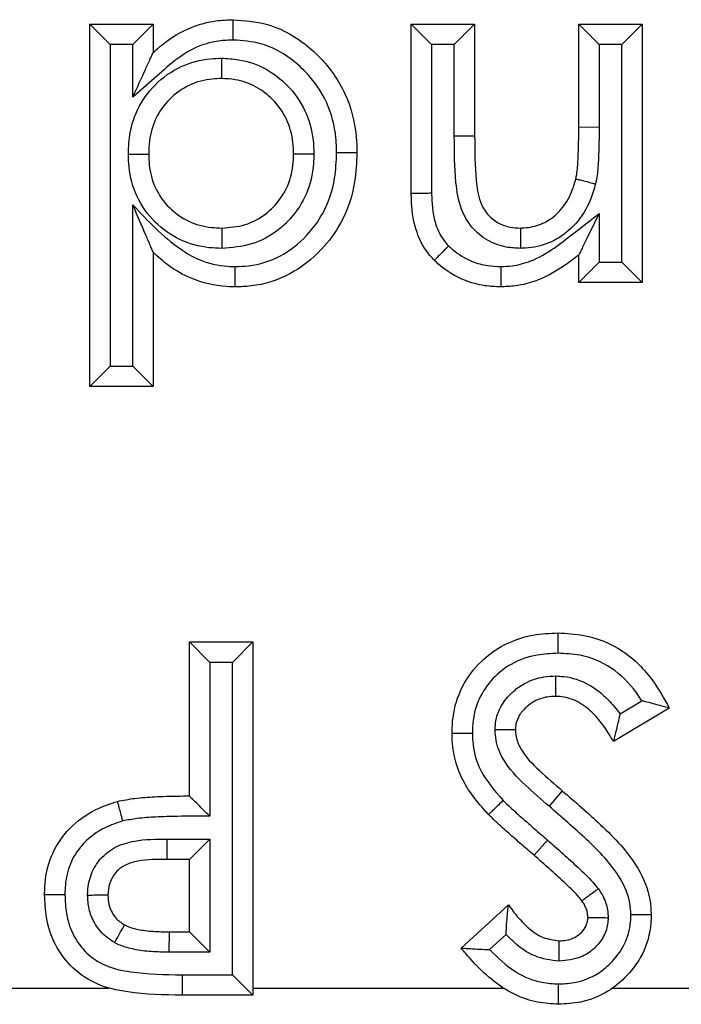
# Model space of a CAD drawing. Units: inches. Extents: x 0.4 to 8, y 0.3 to 10.7.
# Drawn here: x 2.6 to 2.6, y 5.1 to 5.1 of the extents above; entities that cross this region are included whole.
import ezdxf

# ---------------------------------------------------------------- set-up
doc = ezdxf.new("R2010")
doc.units = ezdxf.units.IN
doc.header["$MEASUREMENT"] = 0

msp = doc.modelspace()

# ---------------------------------------------------------------- linework, layer by layer
at = {"color": 7, "linetype": 'Continuous', "lineweight": 25}
for p, q in [((2.599167038269268, 5.118311413520502), (2.599167038269268, 5.13611768132677)), ((2.600167038269269, 5.135117681326768), (2.599167038269268, 5.13611768132677)), ((2.599167038269268, 5.13611768132677), (2.602283135135365, 5.13611768132677)), ((2.601283135135366, 5.135117681326768), (2.602283135135365, 5.13611768132677)), ((2.602283135135365, 5.13611768132677), (2.602283135135365, 5.134733522227767)), ((2.614970100947331, 5.127798815586028), (2.614970100947331, 5.136117681326769)), ((2.615970100947326, 5.135117681326776), (2.614970100947331, 5.136117681326769)), ((2.614970100947331, 5.136117681326769), (2.618086197813427, 5.136117681326769)), ((2.617086197813423, 5.135117681326776), (2.618086197813427, 5.136117681326769)), ((2.618086197813427, 5.136117681326769), (2.618086197813427, 5.130608867224206)), ((2.623205499807729, 5.131067935066086), (2.623205499807729, 5.136117681326769)), ((2.623205499807729, 5.136117681326769), (2.624205499807725, 5.135117681326776)), ((2.623205499807729, 5.136117681326769), (2.626321596673826, 5.136117681326769)), ((2.626321596673826, 5.136117681326769), (2.625321596673821, 5.135117681326776)), ((2.626321596673826, 5.136117681326769), (2.626321596673826, 5.123430715514804)), ((2.600167038269269, 5.135117681326768), (2.600167038269269, 5.119311413520501)), ((2.601283135135366, 5.135117681326768), (2.600167038269269, 5.135117681326768)), ((2.601283135135366, 5.132540310679084), (2.601283135135366, 5.135117681326768)), ((2.615970100947326, 5.135117681326776), (2.615970100947326, 5.127808078068243)), ((2.617086197813423, 5.135117681326776), (2.615970100947326, 5.135117681326776)), ((2.617086191095225, 5.130608867199586), (2.617086197813423, 5.135117681326776)), ((2.624205499807725, 5.135117681326776), (2.624205499807725, 5.131062819836264)), ((2.625321596673821, 5.135117681326776), (2.624205499807725, 5.135117681326776)), ((2.625321596673821, 5.12443071551481), (2.625321596673821, 5.135117681326776)), ((2.623205499807729, 5.131067935066086), (2.624205499807725, 5.131062819836264)), ((2.618086197813427, 5.130608867224206), (2.617086191095225, 5.130608867199586)), ((2.601283135135366, 5.119311413520501), (2.601283135135366, 5.127236805886703)), ((2.624205499807725, 5.126819304017928), (2.624205499807725, 5.12443071551481)), ((2.602283135135365, 5.124908774854192), (2.602283135135365, 5.118311413520502)), ((2.623205499807729, 5.123430715514804), (2.623205499807729, 5.124773141173637)), ((2.624205499807725, 5.12443071551481), (2.623205499807729, 5.123430715514804)), ((2.624205499807725, 5.12443071551481), (2.625321596673821, 5.12443071551481)), ((2.626321596673826, 5.123430715514804), (2.625321596673821, 5.12443071551481)), ((2.626321596673826, 5.123430715514804), (2.623205499807729, 5.123430715514804)), ((2.600167038269269, 5.119311413520501), (2.599167038269268, 5.118311413520502)), ((2.600167038269269, 5.119311413520501), (2.601283135135366, 5.119311413520501)), ((2.602283135135365, 5.118311413520502), (2.601283135135366, 5.119311413520501)), ((2.602283135135365, 5.118311413520502), (2.599167038269268, 5.118311413520502)), ((2.604063761915991, 5.098189604586029), (2.604063761915991, 5.105757268403693)), ((2.604063761915991, 5.105757268403693), (2.605063761915991, 5.104757268403635)), ((2.604063761915991, 5.105757268403693), (2.607179858782088, 5.105757268403693)), ((2.607179858782088, 5.105757268403693), (2.606179858782088, 5.104757268403635)), ((2.607179858782088, 5.105757268403693), (2.607179858782088, 5.088396157292582)), ((2.605063761915991, 5.104757268403635), (2.605063761915991, 5.097190940658786)), ((2.606179858782088, 5.104757268403635), (2.605063761915991, 5.104757268403635)), ((2.606179858782088, 5.089396157292523), (2.606179858782088, 5.104757268403635)), ((2.625239494190803, 5.102220701700801), (2.62630898147135, 5.102862665512601)), ((2.627657066759296, 5.102505537857041), (2.624916570854738, 5.100860544756968)), ((2.622391697724396, 5.098446960800416), (2.621746475566553, 5.097682965255407)), ((2.602954963920807, 5.096073507719875), (2.605063761915991, 5.096073507719875)), ((2.604063761915991, 5.095073507719932), (2.605063761915991, 5.096073507719875)), ((2.605063761915991, 5.096073507719875), (2.605063761915991, 5.090512254158621)), ((2.621665302946422, 5.096025449472232), (2.621004060838712, 5.095275219347425)), ((2.604063761915991, 5.095073507719932), (2.602961303538142, 5.095073507719932)), ((2.604063761915991, 5.091512254158679), (2.604063761915991, 5.095073507719932)), ((2.617418462770693, 5.09071584100875), (2.619748579846903, 5.092847724244148)), ((2.603068007056216, 5.090512254158621), (2.603083026071975, 5.091512254158679)), ((2.603083026071975, 5.091512254158679), (2.604063761915991, 5.091512254158679)), ((2.604063761915991, 5.091512254158679), (2.605063761915991, 5.090512254158621)), ((2.619632947223627, 5.091386536667262), (2.618820200642474, 5.090642934198237)), ((2.605063761915991, 5.090512254158621), (2.603068007056216, 5.090512254158621)), ((2.60370207214603, 5.089396167311584), (2.603702072101176, 5.088396157292582)), ((2.60370207214603, 5.089396167311584), (2.606179858782088, 5.089396157292523)), ((2.607179858782088, 5.088396157292582), (2.606179858782088, 5.089396157292523)), ((2.578022095249325, 5.088749448532276), (2.600100399599533, 5.088749448604096)), ((2.607179858782088, 5.088749448532276), (2.61950078779173, 5.08874944863593)), ((2.624864481874248, 5.088749448431112), (2.630328006930237, 5.088749448532276)), ((2.607179858782088, 5.088396157292582), (2.603702072101176, 5.088396157292582))]:
    msp.add_line(p, q, dxfattribs=at)
msp.add_arc((2.642396104709211, 5.095823529364401), 0.03944193296314114, 179.6368636232685, 181.0895932786528, dxfattribs=at)
for points, knots in [([(2.602283135135365, 5.134733522227767), (2.60242872469201, 5.134860531112357), (2.602995590176736, 5.13535505114928), (2.604004967468349, 5.135972935815734), (2.60523241257176, 5.136302611844512), (2.605929014417488, 5.136329355646684), (2.606213034084795, 5.136340259674348)], [0, 0, 0, 0, 0.1334144509836432, 0.519460661664463, 0.8040736988586004, 1, 1, 1, 1]), ([(2.606215210871109, 5.135339956965745), (2.60621513607748, 5.135374339007761), (2.60621497532243, 5.135448236837887), (2.60621457579753, 5.135631868470965), (2.606214033473736, 5.135881084942979), (2.60621348150024, 5.136134696893536), (2.606213106244974, 5.136307106082345), (2.606213058138226, 5.136329208459528), (2.606213034084795, 5.136340259674348)], [0, 0, 0, 0, 0.06589021491671561, 0.1416188109620701, 0.3562750557291332, 0.5708693327144255, 0.7854341570983375, 1, 1, 1, 1]), ([(2.606213034084795, 5.136340259674348), (2.606760600375044, 5.136299299083732), (2.607972006998488, 5.136208680045168), (2.60943219654131, 5.135442826127339), (2.610759615935169, 5.134273460013694), (2.61181867101789, 5.132751481131606), (2.612264231375871, 5.131067447830621), (2.612291479750631, 5.130077576953365), (2.61229916077639, 5.129798542927554)], [0, 0, 0, 0, 0.1650870231374985, 0.3652297755259276, 0.4839366759035262, 0.7002197707801056, 0.9154951558431189, 1, 1, 1, 1]), ([(2.606215210871109, 5.135339956965745), (2.605977716917493, 5.135331156782157), (2.605407511976342, 5.135310028209877), (2.604397266228978, 5.135043031505274), (2.603330669283603, 5.134364722839407), (2.602323578734154, 5.133432532595258), (2.601631231183558, 5.132838816934966), (2.601283135135366, 5.132540310679084)], [0, 0, 0, 0, 0.1221983110582149, 0.2933888619259415, 0.5305579675366214, 0.7639755983605081, 1, 1, 1, 1]), ([(2.611298887325861, 5.129798691109444), (2.611292352626545, 5.130044413595916), (2.611269799701385, 5.130892464987218), (2.610893343586506, 5.132326573850477), (2.609994017604407, 5.13361234343264), (2.608883816168458, 5.134592734391969), (2.607670594313329, 5.135233029465673), (2.606669320504725, 5.135306593381639), (2.606215210871109, 5.135339956965745)], [0, 0, 0, 0, 0.08840079743716159, 0.3050938493064972, 0.5217023200352433, 0.6415319866259006, 0.8374233133658534, 1, 1, 1, 1]), ([(2.601283135135366, 5.132540310679084), (2.601286781413441, 5.132548307738268), (2.601493031147046, 5.13300065703596), (2.601790498127318, 5.133653065052401), (2.602103206290613, 5.134338900207513), (2.602225086380726, 5.134606209028706), (2.602275326604792, 5.134716396468337), (2.602280728219174, 5.13472824335138), (2.602283135135365, 5.134733522227767)], [0, 0, 0, 0, 0.009471631365757778, 0.535757670137571, 0.7648718840719925, 0.876749750727842, 0.9450806741158558, 1, 1, 1, 1]), ([(2.601060139751527, 5.129739364284443), (2.601069591957495, 5.129997811293848), (2.601096747788833, 5.130740319806757), (2.601441133391005, 5.131957572436226), (2.602330021839169, 5.133208593165654), (2.603595307809746, 5.134107959812847), (2.604783997285215, 5.134420340684307), (2.60545965187558, 5.134441561143047), (2.605638471312744, 5.134447177371429)], [0, 0, 0, 0, 0.1058593948027547, 0.3041300496898747, 0.5077049168176663, 0.7231444665493592, 0.9267271304398741, 1, 1, 1, 1]), ([(2.605638471312745, 5.134447177371429), (2.605638494218251, 5.134415698716943), (2.605638548020613, 5.134341759030576), (2.605638681826856, 5.134157871484888), (2.605638865175196, 5.133905898983098), (2.605639049715717, 5.133652288134226), (2.605639175159044, 5.133479893528896), (2.605639191241293, 5.133457791971959), (2.605639199282444, 5.133446741155829)], [0, 0, 0, 0, 0.06032898134066685, 0.1417057378019537, 0.3563668307205893, 0.570938925161967, 0.7854687314767397, 1, 1, 1, 1]), ([(2.605638471312744, 5.134447177371429), (2.605920452906242, 5.134433313072038), (2.606678933756468, 5.134396020547162), (2.607832870642119, 5.133985867318553), (2.6089680066653, 5.133109209719466), (2.60981541088949, 5.131907731346009), (2.610151360402241, 5.13069774124114), (2.610175958612163, 5.129972360588266), (2.610183515974521, 5.129749500288312)], [0, 0, 0, 0, 0.1162301950842291, 0.3126387651617445, 0.4930948323038849, 0.7007463302083191, 0.9080596341407009, 0.9999999999999999, 0.9999999999999999, 0.9999999999999999, 0.9999999999999999]), ([(2.605639199282444, 5.133446741155829), (2.605491186466057, 5.133442219236692), (2.604956039155063, 5.13342587002501), (2.604024600490966, 5.133182808298703), (2.603049284606434, 5.132483527354811), (2.602357496295134, 5.131515039535146), (2.602089251103911, 5.130552139099873), (2.602068177441236, 5.129955262826117), (2.602060556787787, 5.129739420553977)], [0, 0, 0, 0, 0.07711333923238674, 0.2788069110446406, 0.4900868758657895, 0.6891453490664753, 0.8875888067389138, 1, 1, 1, 1]), ([(2.609183063910293, 5.129749853914021), (2.609176968933994, 5.129935520571536), (2.609157889873744, 5.130516711567283), (2.608894700452701, 5.131472553727118), (2.6082311836696, 5.132408259316544), (2.607354853921864, 5.133089861234705), (2.606454210539825, 5.133407716584932), (2.605863839539139, 5.133435984875417), (2.605639199282444, 5.133446741155829)], [0, 0, 0, 0, 0.09761693970301112, 0.3055696006318682, 0.5098567766301697, 0.6899034860776377, 0.8820061276608325, 0.9999999999999999, 0.9999999999999999, 0.9999999999999999, 0.9999999999999999]), ([(2.623059432767131, 5.128515239642297), (2.623059489495933, 5.128515495905377), (2.623075812171435, 5.128589230921508), (2.623136971559676, 5.128903374678146), (2.623171873099889, 5.129487151131313), (2.623201035439445, 5.130264047983423), (2.623203999946087, 5.130797858915709), (2.623205499807729, 5.131067935066086)], [0, 0, 0, 0, 0.0003075410454115126, 0.08848931295981421, 0.3746384527863583, 0.6836047576961605, 1, 1, 1, 1]), ([(2.624205499807725, 5.131062819836264), (2.624203947901335, 5.130788289700285), (2.624200843875159, 5.130239191678556), (2.624169916013289, 5.129416691987565), (2.624130103847055, 5.128756729282282), (2.624052159434968, 5.128380038601636), (2.624029908352128, 5.128272503304162)], [0, 0, 0, 0, 0.2940532063642181, 0.5881468470549686, 0.8824267400479063, 0.9999999999999999, 0.9999999999999999, 0.9999999999999999, 0.9999999999999999]), ([(2.620345313840851, 5.125100821807719), (2.62010802172132, 5.125112913020631), (2.619553489108876, 5.125141169213451), (2.618691868221797, 5.125451637672311), (2.617907717340221, 5.126105637866225), (2.617331976320273, 5.127107407107475), (2.617097497687221, 5.128653753430627), (2.617090552455862, 5.12985470925016), (2.617086191095225, 5.130608867199586)], [0, 0, 0, 0, 0.0971342732427448, 0.2269949899948875, 0.3673192214596202, 0.5070883702069204, 0.6904688599475286, 1, 1, 1, 1]), ([(2.618086197813427, 5.130608867224206), (2.618091844103482, 5.12988784759948), (2.618100284728059, 5.128809997204612), (2.618275366774931, 5.127490370722915), (2.618683149767437, 5.126768109897018), (2.619205577085243, 5.126331561638035), (2.619786475143507, 5.126128338136668), (2.620167645170782, 5.126109841203908), (2.620336325795977, 5.126101655685743)], [0, 0, 0, 0, 0.3773550417462655, 0.564107087803065, 0.6855637759514557, 0.8012102200360892, 0.9120288008834088, 0.9999999999999999, 0.9999999999999999, 0.9999999999999999, 0.9999999999999999]), ([(2.605653110429168, 5.126101655685743), (2.606042277963833, 5.126130205860789), (2.606816229310828, 5.126186984611492), (2.607659083574061, 5.126647433695909), (2.608350268108644, 5.127262655095484), (2.608896994731173, 5.128036475767647), (2.60915635185926, 5.128980144605789), (2.609176381916353, 5.129557311868965), (2.609183063910293, 5.129749853914021)], [0, 0, 0, 0, 0.2046844210860157, 0.4070632036265046, 0.4924033871876021, 0.6944859557804289, 0.8980810198007319, 1, 1, 1, 1]), ([(2.610183515974521, 5.129749500288312), (2.610175214895905, 5.129517734903349), (2.610149263669537, 5.128793178945203), (2.609814725747663, 5.127595389492458), (2.6091143936673, 5.126602757747972), (2.608221468396686, 5.125809009003763), (2.60714233049407, 5.125216829397673), (2.606147429769001, 5.125139559907264), (2.605653457624244, 5.125101195299681)], [0, 0, 0, 0, 0.09614988555604792, 0.3005883405149281, 0.5054804197929104, 0.5896276918160809, 0.7962485259937574, 1, 1, 1, 1]), ([(2.61229916077639, 5.129798542927554), (2.612278935012553, 5.129322241211187), (2.612228336782783, 5.128130690480193), (2.611662615597724, 5.126458518428013), (2.610528071766684, 5.124911421356119), (2.609048224272954, 5.123740960210087), (2.607496149197601, 5.123246124475716), (2.606567605268653, 5.123216463826918), (2.606306934325179, 5.123208137167226)], [0, 0, 0, 0, 0.1439510177399897, 0.3601182496758, 0.5210891466732914, 0.7192017914878902, 0.9211712750935238, 1, 1, 1, 1]), ([(2.606309237739771, 5.124208493543406), (2.60652865074811, 5.124215194142884), (2.607295987226632, 5.12423862764141), (2.608583000914508, 5.124648519549311), (2.609806645469104, 5.12562515214122), (2.610761747157911, 5.126923622312633), (2.611239704370842, 5.128353664276895), (2.611281727788961, 5.129379719274605), (2.611298887325861, 5.129798691109444)], [0, 0, 0, 0, 0.07879748411082185, 0.2755724668811906, 0.4714753403990481, 0.6317067008669222, 0.8496137929827385, 1, 1, 1, 1]), ([(2.609183063910293, 5.129749853914021), (2.609194114674769, 5.129749850007952), (2.609216216125702, 5.129749842195842), (2.609388609055578, 5.129749781260814), (2.609642219535811, 5.12974969161816), (2.609894455409143, 5.129749602461357), (2.61007836888045, 5.129749537454229), (2.610152313756949, 5.129749511317233), (2.610183515974521, 5.129749500288312)], [0, 0, 0, 0, 0.2145271783297283, 0.4290528420986967, 0.6436223077006958, 0.8582839595177845, 0.9402006611153434, 1, 1, 1, 1]), ([(2.61229916077639, 5.129798542927554), (2.61228810945315, 5.129798544582764), (2.612266006853779, 5.129798547893179), (2.61209359346442, 5.129798573714139), (2.611839981509402, 5.129798611605723), (2.611591692278033, 5.129798648374165), (2.611408140114194, 5.129798675249288), (2.611334251297134, 5.129798685975679), (2.611298887325861, 5.129798691109444)], [0, 0, 0, 0, 0.2145741250941308, 0.4291473355351754, 0.6437469979151434, 0.858402314806526, 0.9322298465365961, 1, 1, 1, 1]), ([(2.601060139751527, 5.129739364284443), (2.601091979765068, 5.129739366075312), (2.601165913096005, 5.129739370233755), (2.601349767348942, 5.129739380574884), (2.601601396035766, 5.129739394727978), (2.601855007412953, 5.129739408992631), (2.602027404204911, 5.129739418689272), (2.602049505902838, 5.129739419932408), (2.602060556787787, 5.129739420553977)], [0, 0, 0, 0, 0.06102125748956404, 0.1416929304485792, 0.3563533297922396, 0.5709286920997964, 0.7854636474759795, 1, 1, 1, 1]), ([(2.605653457624244, 5.125101195299681), (2.605448191658895, 5.125108175444737), (2.604744539756399, 5.125132103387879), (2.603559180362338, 5.125457581435552), (2.602303531063454, 5.126346280221713), (2.60140871166149, 5.127604249508448), (2.601090642278987, 5.128815603233962), (2.601067139912668, 5.129527366238795), (2.601060139751527, 5.129739364284443)], [0, 0, 0, 0, 0.08457475941400558, 0.2899223466673355, 0.4951703184878563, 0.7066969432790308, 0.9126399175211655, 1, 1, 1, 1]), ([(2.602060556787786, 5.129739420553977), (2.602066252374394, 5.129562474302277), (2.602084565666069, 5.128993530567181), (2.602330414020693, 5.128039574799327), (2.603027538761163, 5.127065533152964), (2.603997716572128, 5.126377094308555), (2.604927916825762, 5.12612567327664), (2.605483902781712, 5.126107259651408), (2.605653110429168, 5.126101655685745)], [0, 0, 0, 0, 0.09287284549445314, 0.2986184962767613, 0.5055771685333861, 0.7082424369763981, 0.9112070901463349, 1, 1, 1, 1]), ([(2.620336325795977, 5.126101655685743), (2.620398062423483, 5.126104571733411), (2.620740965652407, 5.126120768312346), (2.62136675300243, 5.126241225284456), (2.621950241415926, 5.126620086014129), (2.622478176644267, 5.127148382312495), (2.622840277940077, 5.127753244035817), (2.622998058848314, 5.128301844130458), (2.623059432767131, 5.128515239642297)], [0, 0, 0, 0, 0.04713875820997186, 0.2618224067432044, 0.4761526249737444, 0.5651769646089546, 0.8308617058157933, 1, 1, 1, 1]), ([(2.623059432767131, 5.128515239642297), (2.623070153538609, 5.128512558152055), (2.623091595019312, 5.128507195187145), (2.623258844617932, 5.128465362547816), (2.623504877539336, 5.128403824543851), (2.623748130307987, 5.128342981914501), (2.623926409216641, 5.128298390612952), (2.623998118924612, 5.12828045450803), (2.624029908352128, 5.128272503304162)], [0, 0, 0, 0, 0.2145481852559031, 0.4290951246807754, 0.643678095644534, 0.8583368907337959, 0.9371997283041931, 1, 1, 1, 1]), ([(2.624029908352128, 5.128272503304162), (2.62395412667079, 5.128011308216483), (2.623751042725947, 5.127311343161045), (2.623277623816037, 5.126532849547978), (2.622566191973601, 5.125820654035056), (2.621757439152311, 5.125300693144247), (2.620896802645656, 5.125126357878136), (2.620426117506802, 5.125104563330821), (2.620345313840851, 5.125100821807719)], [0, 0, 0, 0, 0.1553436139790176, 0.4162984163934605, 0.507816800168679, 0.730514969171233, 0.9537368473901627, 1, 1, 1, 1]), ([(2.615970100947326, 5.127808078068243), (2.615913704043362, 5.127807555472314), (2.615839857682732, 5.127806871182845), (2.615657768140674, 5.127805184200724), (2.615429252550197, 5.127803067561442), (2.615175698193451, 5.127800719463694), (2.615003253084484, 5.127799122581942), (2.614981151662183, 5.127798917918024), (2.614970100947331, 5.127798815586028)], [0, 0, 0, 0, 0.1079788828033484, 0.1413880365670237, 0.3560496314599721, 0.5707024788945277, 0.7853511675601563, 1, 1, 1, 1]), ([(2.616100381618627, 5.124515784959248), (2.615977079104848, 5.124650521040302), (2.615609943569118, 5.125051700235955), (2.615151459400341, 5.126001346952923), (2.614994578982299, 5.126939675881301), (2.614974125095178, 5.127582750026839), (2.614971296987978, 5.127734597470487), (2.614970100947331, 5.127798815586028)], [0, 0, 0, 0, 0.1536256149607422, 0.4574231353576512, 0.8719609361795798, 0.945850735470667, 1, 1, 1, 1]), ([(2.615970100947326, 5.127808078068243), (2.615971098961157, 5.127748932582289), (2.615980151083793, 5.127212474894154), (2.616073610123365, 5.126406400700962), (2.616454464270518, 5.125607838997773), (2.616718526821382, 5.125320386953343), (2.616805307414691, 5.125225919718661)], [0, 0, 0, 0, 0.06389840493537775, 0.5795673166590799, 0.8618304731697117, 1, 1, 1, 1]), ([(2.602283135135365, 5.124908774854192), (2.602280919909835, 5.124913931967969), (2.602275943723904, 5.124925516683239), (2.602229558803605, 5.125033502217136), (2.602115211971145, 5.125299705191576), (2.60180220730828, 5.126028389760018), (2.601500864058623, 5.126729926196818), (2.601286674247681, 5.127228566723409), (2.601283135135366, 5.127236805886703)], [0, 0, 0, 0, 0.05059859704102762, 0.1136624796491883, 0.2182469589136145, 0.4379478946273508, 0.9907130711825441, 1, 1, 1, 1]), ([(2.601283135135366, 5.127236805886703), (2.602017182306245, 5.126457599249194), (2.602992194872549, 5.12542260273472), (2.604633448007768, 5.124440386361513), (2.6055871181343, 5.124228168094654), (2.606190834693306, 5.124211719500418), (2.606309237739771, 5.124208493543405)], [0, 0, 0, 0, 0.5272426711656513, 0.7003204293563983, 0.941225772926319, 1, 1, 1, 1]), ([(2.619366213658574, 5.124208414857059), (2.619552924543146, 5.124216143789031), (2.620055632752453, 5.124236953489334), (2.620975900853752, 5.124479675062314), (2.622005678318641, 5.125086606349316), (2.62307257921389, 5.125942885457587), (2.623809621360119, 5.126513055529721), (2.624205499807725, 5.126819304017928)], [0, 0, 0, 0, 0.09976823410294125, 0.2686201740538047, 0.5020229244782305, 0.7325276544773661, 1, 1, 1, 1]), ([(2.624205499807725, 5.126819304017928), (2.624201724767386, 5.12681157967065), (2.624004885915317, 5.126408815325145), (2.623712202367786, 5.125809937125163), (2.623399915677837, 5.125170947703398), (2.623269090144853, 5.124903257358717), (2.623214082544894, 5.124790702851529), (2.623208148219337, 5.124778560255066), (2.623205499807729, 5.124773141173637)], [0, 0, 0, 0, 0.009686214229435943, 0.5050603752418099, 0.7443979541534289, 0.8649373984827218, 0.9397233336382044, 1, 1, 1, 1]), ([(2.605653110429168, 5.126101655685743), (2.605653114264164, 5.126090604950184), (2.605653121934127, 5.126068503558517), (2.605653181760242, 5.125896111533343), (2.605653269771966, 5.125642501292215), (2.605653357353704, 5.125390129925921), (2.605653421182887, 5.125206203006719), (2.605653446845313, 5.125132255362955), (2.605653457624244, 5.125101195299681)], [0, 0, 0, 0, 0.2145250037292719, 0.4290484650625803, 0.6436165330499761, 0.8582784821950947, 0.9404730281264642, 0.9999999999999999, 0.9999999999999999, 0.9999999999999999, 0.9999999999999999]), ([(2.620336325795977, 5.126101655685743), (2.620336425019481, 5.126090606982008), (2.620336623465136, 5.126068509725274), (2.62033817119504, 5.125896167403655), (2.620340448481286, 5.125642587758144), (2.620342754634242, 5.125385793759011), (2.62034441087293, 5.125201368799067), (2.62034507624641, 5.125127278346924), (2.620345313840851, 5.125100821807719)], [0, 0, 0, 0, 0.2144166857822267, 0.4288304462767423, 0.6433287890786347, 0.8580052512891082, 0.9492959007844044, 1, 1, 1, 1]), ([(2.606306934325179, 5.123208137167226), (2.60616893207805, 5.123211851753984), (2.605433612440571, 5.123231644247555), (2.604279458088565, 5.12349977411967), (2.603087122256509, 5.124171834516403), (2.602528326011679, 5.124684031145665), (2.602283135135365, 5.124908774854192)], [0, 0, 0, 0, 0.09252857203919664, 0.4930215084427838, 0.7775459270403872, 1, 1, 1, 1]), ([(2.616805307414691, 5.125225919718661), (2.616784967461986, 5.125205432428152), (2.616732832963166, 5.125152920279365), (2.616603099429796, 5.125022239155332), (2.616423829403296, 5.124841644669877), (2.616245169991963, 5.124661654328132), (2.616123735283838, 5.124539312995289), (2.616108166197966, 5.124523627662377), (2.616100381618627, 5.124515784959248)], [0, 0, 0, 0, 0.05532896111774525, 0.1418168321165671, 0.3564826162283657, 0.571026393287984, 0.7855121936597766, 1, 1, 1, 1]), ([(2.616805307414691, 5.125225919718661), (2.616869687439698, 5.125166110833014), (2.617208566237787, 5.12485129325907), (2.617845647151551, 5.124460444352253), (2.618678274071359, 5.124236947593329), (2.619157015744066, 5.124217091474939), (2.619366213658574, 5.124208414857059)], [0, 0, 0, 0, 0.09340608560646607, 0.4916640218937445, 0.7778701279814014, 1, 1, 1, 1]), ([(2.619366023312002, 5.123208137167226), (2.619104787498299, 5.123219343233312), (2.618499295194057, 5.123245316650509), (2.617435649461361, 5.123534489811299), (2.616617085094706, 5.124035316473652), (2.616180848952935, 5.124440960577286), (2.616100381618627, 5.124515784959248)], [0, 0, 0, 0, 0.2173694713438222, 0.5038189067938412, 0.9084753277378964, 1, 1, 1, 1]), ([(2.623205499807729, 5.124773141173637), (2.622991061553368, 5.124608188817355), (2.6223695819556, 5.124130128014547), (2.621340775198858, 5.123540417602553), (2.62022655224155, 5.123244500981462), (2.619601373523488, 5.123218082482341), (2.619366023312002, 5.123208137167226)], [0, 0, 0, 0, 0.192022626900051, 0.556515185613492, 0.833048947699807, 1, 1, 1, 1]), ([(2.606306934325179, 5.123208137167226), (2.606306959746525, 5.12321918821877), (2.606307010589073, 5.123241290260138), (2.606307407179971, 5.123413693142858), (2.606307990704509, 5.123667305007332), (2.606308567568346, 5.123917825649984), (2.606308991108025, 5.12410157420209), (2.606309161606908, 5.124175488564514), (2.606309237739771, 5.124208493543405)], [0, 0, 0, 0, 0.2145517000878376, 0.4291022018726497, 0.6436873539333968, 0.8583454148405986, 0.9367469807015262, 1, 1, 1, 1]), ([(2.619366213658574, 5.124208414857059), (2.619366207099509, 5.124173237869639), (2.61936619332208, 5.124099347997114), (2.619366158796926, 5.123915781530258), (2.619366111529986, 5.123667316219692), (2.619366062857069, 5.123413703955667), (2.619366029690316, 5.123241291073776), (2.61936602543811, 5.123219188485299), (2.619366023312003, 5.123208137167226)], [0, 0, 0, 0, 0.06741220435920889, 0.1416005050953399, 0.3562557578446017, 0.5708547056409042, 0.7854268900252348, 1, 1, 1, 1]), ([(2.616973306075536, 5.101260490225274), (2.616982818143765, 5.101526685723662), (2.617010785693581, 5.102309358396182), (2.617401640744194, 5.103589610265255), (2.618287324245681, 5.104765327720444), (2.619485139207407, 5.105669916096134), (2.620809358826411, 5.106138460725311), (2.621778234577458, 5.106183462035032), (2.622186508310222, 5.106202425098849)], [0, 0, 0, 0, 0.0993468179604218, 0.2921012563714375, 0.4884057718169789, 0.6386517653848885, 0.8477317732281235, 1, 1, 1, 1]), ([(2.622186508310222, 5.106202425098849), (2.622610547244197, 5.106181430432914), (2.62371968299589, 5.106126515818431), (2.625441720658339, 5.105417469648795), (2.62681204110833, 5.104033816173688), (2.62740301182152, 5.10296501107208), (2.627657066759296, 5.102505537857041)], [0, 0, 0, 0, 0.1819695237983277, 0.4759678614218699, 0.7747215735268022, 1, 1, 1, 1]), ([(2.6221872348816, 5.105202254671838), (2.622187206139554, 5.10524204710767), (2.622187152788975, 5.105315909265736), (2.622187020127576, 5.105499122109024), (2.622186842808871, 5.105743237653551), (2.622186658124418, 5.105996843715991), (2.622186532471592, 5.106169270556722), (2.62218651636402, 5.106191373575012), (2.622186508310222, 5.106202425098849)], [0, 0, 0, 0, 0.0762458100865888, 0.1415263971279445, 0.3561789430690477, 0.5707967735512823, 0.7853981014669591, 1, 1, 1, 1]), ([(2.6221872348816, 5.105202254671838), (2.621842515225965, 5.105186975633262), (2.621043580262587, 5.105151564371022), (2.619961951260373, 5.104775936940035), (2.619011539551618, 5.104053793843459), (2.618308801520287, 5.103128090598557), (2.618002326559907, 5.102109030608687), (2.617980916165262, 5.101480717571804), (2.617973520396033, 5.101263680086037)], [0, 0, 0, 0, 0.159741324460821, 0.3702223738108428, 0.5179089228906378, 0.7086452049943491, 0.8993576315270149, 1, 1, 1, 1]), ([(2.62630898147135, 5.102862665512601), (2.62621957481343, 5.102995891494569), (2.625807746559041, 5.103609561940028), (2.624886912160707, 5.104560559365617), (2.623459191835061, 5.105141574547756), (2.622545695584678, 5.105185153904487), (2.6221872348816, 5.105202254671838)], [0, 0, 0, 0, 0.09720281004887787, 0.4477391786651385, 0.7832899672932377, 1, 1, 1, 1]), ([(2.619087727099709, 5.101441549669665), (2.61909690038947, 5.10159572562578), (2.61912311217718, 5.102036268499405), (2.61940885846432, 5.102725491822635), (2.619937633013077, 5.103321307869432), (2.62062450363109, 5.103805104873188), (2.621349454940063, 5.104053642359589), (2.621880793232844, 5.104078267017251), (2.622076700512876, 5.104087346260684)], [0, 0, 0, 0, 0.1046751020225659, 0.2990989736908474, 0.4923265379331266, 0.639055665064966, 0.8669178866630105, 1, 1, 1, 1]), ([(2.622071741349752, 5.103086328232752), (2.622071796084722, 5.10309737660728), (2.62207190555378, 5.103119473178731), (2.622072759305424, 5.103291804833506), (2.622074015554891, 5.103545381562232), (2.622075292950292, 5.103803226644832), (2.622076207361394, 5.103987802544959), (2.62207657470868, 5.104061952405816), (2.622076700512876, 5.104087346260684)], [0, 0, 0, 0, 0.2143756933291993, 0.428747940553066, 0.6432198210429138, 0.8579015623893064, 0.9513360232919227, 1, 1, 1, 1]), ([(2.622076700512876, 5.104087346260684), (2.622210269478125, 5.104081099171625), (2.622760280453203, 5.104055374876032), (2.623698238349358, 5.103735914155041), (2.624606668725835, 5.10302670624048), (2.62505092119103, 5.102460879604967), (2.625239494190803, 5.102220701700801)], [0, 0, 0, 0, 0.1053380325225267, 0.433761494464572, 0.7596472682942197, 1, 1, 1, 1]), ([(2.622071741349752, 5.103086328232752), (2.621931160945059, 5.103080156723371), (2.621566294367507, 5.103064139003751), (2.621072649287297, 5.10289707611705), (2.620620138946686, 5.102574915499676), (2.620287284229963, 5.102207834907063), (2.620108666202608, 5.101791400769214), (2.620094596819107, 5.101535721956709), (2.620089402941633, 5.101441335132681)], [0, 0, 0, 0, 0.1481943091054436, 0.3846279322790032, 0.535601885247173, 0.7309309348534506, 0.9006700075999784, 1, 1, 1, 1]), ([(2.624916570854738, 5.100860544756968), (2.624842681868738, 5.100989181423254), (2.624564778713363, 5.101472995552983), (2.62403829503486, 5.102181581383952), (2.623239476326628, 5.102826997446216), (2.62255600912103, 5.103064120373774), (2.622169875811083, 5.103081827920306), (2.622071741349752, 5.103086328232752)], [0, 0, 0, 0, 0.1176892015273737, 0.442639725197792, 0.6936982184996676, 0.9221544488452248, 1, 1, 1, 1]), ([(2.627657066759296, 5.102505537857041), (2.627647338395671, 5.102508278263246), (2.627627923239589, 5.102513747365372), (2.627470666766456, 5.102558018388037), (2.627190335875269, 5.102636566600576), (2.626787369575105, 5.102745904198679), (2.626470827918235, 5.102824753378364), (2.626316418858611, 5.10286092332283), (2.62630898147135, 5.102862665512601)], [0, 0, 0, 0, 0.1433589537305857, 0.2861053070541825, 0.4826525869279132, 0.7480860023136469, 0.9878661138025242, 1, 1, 1, 1]), ([(2.624916570854738, 5.100860544756968), (2.62491910774387, 5.10087031116296), (2.624924169176748, 5.100889796448204), (2.624965349030288, 5.101048467118551), (2.625039740098608, 5.101337530100205), (2.625139206065383, 5.101745473218597), (2.625207875060027, 5.102064897278787), (2.62523797219013, 5.102213201986879), (2.625239494190803, 5.102220701700801)], [0, 0, 0, 0, 0.1405696933067381, 0.2804553254812368, 0.4802796203995756, 0.7592307871950762, 0.9878243904709276, 1, 1, 1, 1]), ([(2.617973520396033, 5.101263680086037), (2.61793617665398, 5.101263561100144), (2.6178623031319, 5.101263325721836), (2.617678907941688, 5.101262741152079), (2.61743248830288, 5.101261955288439), (2.617178879557719, 5.1012611461663), (2.617006460222466, 5.101260596013428), (2.616984357470421, 5.101260525488033), (2.616973306075536, 5.101260490225274)], [0, 0, 0, 0, 0.07156033975477932, 0.1415609161837525, 0.3562145202380175, 0.5708235587367088, 0.7854114130909345, 1, 1, 1, 1]), ([(2.618767844002886, 5.09727842447563), (2.618715354607065, 5.097335090763214), (2.618174009633422, 5.097919513759112), (2.617341596182537, 5.099003014966875), (2.616993011646877, 5.100410575611228), (2.616976920283051, 5.101104607011703), (2.616973306075536, 5.101260490225274)], [0, 0, 0, 0, 0.05182067998991822, 0.5344482291010223, 0.8954345493862014, 1, 1, 1, 1]), ([(2.617973520396033, 5.101263680086037), (2.617976454490627, 5.101130630340884), (2.6179887186872, 5.100574496863699), (2.618291642274078, 5.099334782982042), (2.619033054201024, 5.098490664375055), (2.61949043370702, 5.097969924773446)], [0, 0, 0, 0, 0.1075211720942955, 0.4494268158043515, 1, 1, 1, 1]), ([(2.620089402941632, 5.101441335132681), (2.620078357165832, 5.101441337498445), (2.620056265902782, 5.101441342229908), (2.619883994783346, 5.101441379126603), (2.619630461755134, 5.10144143342781), (2.619369694037463, 5.101441489278534), (2.61918461417785, 5.101441528918577), (2.619110220690046, 5.10144154485203), (2.619087727099709, 5.101441549669665)], [0, 0, 0, 0, 0.2142055861112152, 0.4284055765406083, 0.6427672942624668, 0.8574699728594872, 0.9569046681928006, 1, 1, 1, 1]), ([(2.621746475566553, 5.097682965255407), (2.621354775025992, 5.098020689234011), (2.620535961824591, 5.098726669500762), (2.619540165837708, 5.099757596329287), (2.619131227592702, 5.100771268958285), (2.619098801121998, 5.101270914740561), (2.619087727099709, 5.101441549669665)], [0, 0, 0, 0, 0.3274316048268587, 0.6844650257685134, 0.892241083849435, 0.9999999999999999, 0.9999999999999999, 0.9999999999999999, 0.9999999999999999]), ([(2.620089402941633, 5.101441335132681), (2.620096332894073, 5.101332957257749), (2.620117266143682, 5.101005581113732), (2.620433419034717, 5.100253059068392), (2.621287302642732, 5.099404331044175), (2.622015911385268, 5.098772719820051), (2.622391697724396, 5.098446960800416)], [0, 0, 0, 0, 0.08367374129921594, 0.252752573338618, 0.6146005963226319, 1, 1, 1, 1]), ([(2.622391697724396, 5.098446960800416), (2.623027006474872, 5.097899560342102), (2.624372094270218, 5.096740593658434), (2.62600705574099, 5.095049047545154), (2.62670817332892, 5.093404465584978), (2.626752736625522, 5.092605257830182), (2.626766753368983, 5.09235387853546)], [0, 0, 0, 0, 0.3260063042084236, 0.6902267608752619, 0.9025652868004795, 1, 1, 1, 1]), ([(2.596941254793484, 5.093327658806115), (2.596943630074367, 5.093466305294195), (2.596953744496834, 5.094056689852164), (2.59715405040634, 5.095109325014821), (2.597684352248676, 5.096039627162277), (2.598430367309073, 5.096884729614295), (2.599299304493412, 5.097514534459321), (2.600165196076148, 5.097804276352584), (2.600526852861504, 5.097925292798279)], [0, 0, 0, 0, 0.0660870691515332, 0.2814119971487795, 0.502512344474368, 0.5658179685620779, 0.818655267148713, 0.9999999999999999, 0.9999999999999999, 0.9999999999999999, 0.9999999999999999]), ([(2.600526852861504, 5.097925292798279), (2.600806654168518, 5.097980395108702), (2.601413059003497, 5.098099816664718), (2.602397752228383, 5.098157007225566), (2.603296465925637, 5.098188450003312), (2.603863597858594, 5.09818930339071), (2.604063761915991, 5.098189604586029)], [0, 0, 0, 0, 0.2405082953010327, 0.5212462896616823, 0.8310282324339825, 1, 1, 1, 1]), ([(2.600788924328538, 5.096960008299853), (2.600779245726813, 5.096995663706705), (2.600759892564179, 5.097066959634284), (2.600711837284418, 5.097243979023834), (2.600647174007929, 5.097482153046168), (2.600580720349891, 5.097726902483191), (2.600535540458194, 5.097893296988701), (2.600529748730477, 5.097914627515861), (2.600526852861504, 5.097925292798279)], [0, 0, 0, 0, 0.0707981186742162, 0.1415666791431947, 0.3562203588941824, 0.5708279321450461, 0.7854135870370264, 1, 1, 1, 1]), ([(2.605063761915991, 5.097190940658786), (2.605058358100099, 5.097196337254786), (2.604945641929393, 5.097308902828501), (2.604710417194021, 5.097543813286467), (2.604410067440596, 5.097843761750776), (2.604200730794788, 5.098052818707597), (2.604085130966474, 5.098168264086138), (2.60407089606764, 5.098182479966122), (2.604063761915991, 5.098189604586029)], [0, 0, 0, 0, 0.01204757223570213, 0.2512957946994189, 0.5239679205014337, 0.7205108579331371, 0.8599274960279347, 1, 1, 1, 1]), ([(2.61949043370702, 5.097969924773446), (2.61946095934768, 5.0979417166805), (2.619407599777519, 5.097890649524221), (2.619275287694056, 5.09776402541676), (2.619099602557449, 5.097595898936955), (2.618916376494401, 5.097420561172945), (2.618791797903414, 5.097301346917791), (2.618775828642783, 5.097286065295798), (2.618767844002886, 5.09727842447563)], [0, 0, 0, 0, 0.07816855032527943, 0.1415141953464199, 0.3561664666645213, 0.570787403532346, 0.7853934442164315, 1, 1, 1, 1]), ([(2.61949043370702, 5.097969924773446), (2.619602569735572, 5.097860149527781), (2.619908291832217, 5.097560863752301), (2.620433007623727, 5.097099192627945), (2.621045142960307, 5.096560142751164), (2.621457802191594, 5.096204353725108), (2.621665302946422, 5.096025449472232)], [0, 0, 0, 0, 0.1613209557805234, 0.4398174384325861, 0.7183189044283896, 1, 1, 1, 1]), ([(2.625766200412723, 5.092344895531324), (2.625756065440222, 5.092537287122481), (2.625722991869745, 5.093165120779569), (2.625113039739947, 5.094552951411801), (2.623622110489786, 5.09606311197388), (2.622364945750328, 5.097148836281637), (2.621746475566553, 5.097682965255407)], [0, 0, 0, 0, 0.08382763766143424, 0.2735556788170692, 0.6426210991108998, 1, 1, 1, 1]), ([(2.600788924328538, 5.096960008299853), (2.600492215807094, 5.096860982529966), (2.599795583315377, 5.096628483077357), (2.599096479401501, 5.096128313490405), (2.598515143191257, 5.095468784639591), (2.598103763222465, 5.094747686338918), (2.59795100189196, 5.093919117125354), (2.597943299215474, 5.093445237694532), (2.597941356829203, 5.093325739374426)], [0, 0, 0, 0, 0.1874543809577189, 0.440118173398563, 0.5021367230527349, 0.7153602000557382, 0.9282222951318004, 1, 1, 1, 1]), ([(2.605063761915991, 5.097190940658786), (2.604534723278769, 5.097193299475775), (2.603650172962844, 5.09719724340759), (2.602456945502803, 5.097158830587937), (2.601556026992485, 5.097106814067073), (2.601020141686588, 5.09700425797234), (2.600788924328538, 5.096960008299853)], [0, 0, 0, 0, 0.3700116123787481, 0.6186578174047833, 0.8354630533758959, 1, 1, 1, 1]), ([(2.621004060838712, 5.095275219347425), (2.620798695488852, 5.095452295941784), (2.620383814669877, 5.095810027577325), (2.619763897275595, 5.096355916131237), (2.619216040632136, 5.096838419243461), (2.618892638374501, 5.097155910889244), (2.618767844002886, 5.09727842447563)], [0, 0, 0, 0, 0.2709054976281104, 0.5472855805385857, 0.8253066879892801, 1, 1, 1, 1]), ([(2.599056846715374, 5.09332254935535), (2.599058627798597, 5.093389789367599), (2.599067911374097, 5.093740265820381), (2.599199804505635, 5.094379029431188), (2.599676199572781, 5.095153547391036), (2.600426482137382, 5.095737536717503), (2.601568866430554, 5.096064630501163), (2.602421275860153, 5.096070089731117), (2.602954963920807, 5.096073507719875)], [0, 0, 0, 0, 0.03720005733279304, 0.1938985984883323, 0.3536446603744539, 0.5303617261217474, 0.705962497725394, 1, 1, 1, 1]), ([(2.621665302946422, 5.096025449472232), (2.621919789001003, 5.095803715063469), (2.6224288017087, 5.095360210872328), (2.62316967434241, 5.094671073114521), (2.623772723467491, 5.094113548395277), (2.624077137513249, 5.093740155841718), (2.624168131169681, 5.093628543535365)], [0, 0, 0, 0, 0.2918174443686868, 0.583681442803389, 0.8755565050692499, 1, 1, 1, 1]), ([(2.602961303538142, 5.095073507719932), (2.602480465196842, 5.095073022879046), (2.601785348198733, 5.095072321975828), (2.600913152647311, 5.094839866911252), (2.600438077889309, 5.094473135367642), (2.600144415694816, 5.093997715388435), (2.600064590106863, 5.093597413064766), (2.600058624218657, 5.093372216724536), (2.600057351659582, 5.093324181019433)], [0, 0, 0, 0, 0.3718801736060859, 0.5376031978526423, 0.6894421188218881, 0.8251470791946373, 0.9627028426320192, 1, 1, 1, 1]), ([(2.62336200020837, 5.093035524724917), (2.623293023956426, 5.093119605706277), (2.623024928494123, 5.093446409916896), (2.622471365112166, 5.093953747094614), (2.621757745552781, 5.094619049792826), (2.621257888829027, 5.095054232778053), (2.621004060838712, 5.095275219347425)], [0, 0, 0, 0, 0.100171602379592, 0.3893449019364937, 0.6899084298539763, 1, 1, 1, 1]), ([(2.624168131169681, 5.093628543535365), (2.624146052260286, 5.093612301498755), (2.624086402176833, 5.093568420760723), (2.623937933996038, 5.093459202248853), (2.623731819329768, 5.093307576917402), (2.623527542212805, 5.093157303353033), (2.623388702139511, 5.093055167621918), (2.623370900887229, 5.093042072383104), (2.62336200020837, 5.093035524724917)], [0, 0, 0, 0, 0.05252973012175674, 0.1419183678536466, 0.3565908611072949, 0.5711086962172371, 0.7855530779886718, 1, 1, 1, 1]), ([(2.624168131169681, 5.093628543535365), (2.624231800157048, 5.093534303551705), (2.624372607978895, 5.093325886119938), (2.624527670548481, 5.092974975653071), (2.624634092862336, 5.092586607904361), (2.624646074903177, 5.092323726169488), (2.624652097941129, 5.092191582848733)], [0, 0, 0, 0, 0.2211246713569466, 0.4890306037284695, 0.7431499268694234, 1, 1, 1, 1]), ([(2.603702072101176, 5.088396157292582), (2.602808529761052, 5.08841220618565), (2.601395631226946, 5.08843758322317), (2.599528687713065, 5.088853856845826), (2.598276092536959, 5.089685214903091), (2.597415472061047, 5.090848602056782), (2.596994400198868, 5.092119207548425), (2.596957417761772, 5.092960135796119), (2.596941254793484, 5.093327658806115)], [0, 0, 0, 0, 0.2789356389839253, 0.4410622057099352, 0.5896494769282022, 0.7377037032771121, 0.885364863475422, 1, 1, 1, 1]), ([(2.597941356829203, 5.093325739374426), (2.597896277371384, 5.093325825824182), (2.597822427130367, 5.093325967448232), (2.597639587926485, 5.093326318205238), (2.597400440922046, 5.09332677717798), (2.597146846621151, 5.093327264052929), (2.596974409292425, 5.093327595146536), (2.596952306299091, 5.093327637586243), (2.596941254793484, 5.093327658806115)], [0, 0, 0, 0, 0.08635729925209783, 0.1414725835647393, 0.3561252141295155, 0.5707567217741946, 0.7853781872740416, 1, 1, 1, 1]), ([(2.597941356829203, 5.093325739374426), (2.597954397265517, 5.093017850849352), (2.597983195404137, 5.092337918352325), (2.598312118810505, 5.091327607440801), (2.598975404774699, 5.090425665682631), (2.59996462770264, 5.089773171643295), (2.601587369251438, 5.089434267435108), (2.602859175531898, 5.089411353589146), (2.60370207214603, 5.089396167311584)], [0, 0, 0, 0, 0.1147500380837625, 0.2534108080490522, 0.3894371344842127, 0.5252649034089625, 0.6853667011448866, 1, 1, 1, 1]), ([(2.599056846715374, 5.09332254935535), (2.599087177531901, 5.093322598820081), (2.599161140496501, 5.093322719441895), (2.599345137711178, 5.093323019511968), (2.599598204785096, 5.09332343222405), (2.59985181320108, 5.093323845818944), (2.600024200070188, 5.093324126954458), (2.600046301100665, 5.093324162997728), (2.600057351659582, 5.093324181019434)], [0, 0, 0, 0, 0.05812969240800559, 0.1417516860483816, 0.3564152728739686, 0.5709756428464736, 0.7854869735701981, 1, 1, 1, 1]), ([(2.600392915610913, 5.090979564948906), (2.600350602608317, 5.091004478577112), (2.600060324370484, 5.091175392566904), (2.599690880103942, 5.091492308108967), (2.599323015094135, 5.092048249161378), (2.599098715711056, 5.092623521465358), (2.599070588779539, 5.093093117386405), (2.599056846715374, 5.09332254935535)], [0, 0, 0, 0, 0.0521010439162922, 0.3574267551185054, 0.5032477339403202, 0.757300169418081, 1, 1, 1, 1]), ([(2.600057351659582, 5.093324181019433), (2.600057654740632, 5.093314933908654), (2.600062732402958, 5.093160012623223), (2.600087500684417, 5.092858510660128), (2.600221719483022, 5.092505072737443), (2.60044298296368, 5.092168743429796), (2.600668765711169, 5.091977987148645), (2.600846866442711, 5.091872932567307), (2.600874631529595, 5.091856555040088)], [0, 0, 0, 0, 0.01572538954140047, 0.263454999044307, 0.5102119726568681, 0.6483692895324028, 0.9451823855931331, 1, 1, 1, 1]), ([(2.623650656502886, 5.09220433370818), (2.623650645373683, 5.0922045959376), (2.623647520897968, 5.092278215716723), (2.623641089570167, 5.092424088907855), (2.623579732895686, 5.092642021263343), (2.623488996856917, 5.092848501294932), (2.623402963836333, 5.092975199052596), (2.62336200020837, 5.093035524724917)], [0, 0, 0, 0, 0.000880456584039693, 0.2471843905238566, 0.4871384113120077, 0.7558068846962656, 1, 1, 1, 1]), ([(2.619632947223627, 5.091386536667262), (2.619633256484243, 5.091394167669194), (2.619639911295073, 5.091558375045196), (2.619658506044044, 5.091908108422614), (2.61969614608523, 5.092349755858868), (2.619727997994009, 5.092654927779154), (2.61974537009649, 5.092817766791025), (2.61974750789093, 5.092837719394335), (2.619748579846903, 5.092847724244148)], [0, 0, 0, 0, 0.01180022579269616, 0.2539226343611987, 0.5409785239406045, 0.7362698340342313, 0.867757572232701, 1, 1, 1, 1]), ([(2.619748579846903, 5.092847724244148), (2.619842633401037, 5.0927151208958), (2.620118321630527, 5.092326436144143), (2.620649562345188, 5.091745205801906), (2.621388873952751, 5.091186715345294), (2.621974476495783, 5.09110495522224), (2.622245630683798, 5.091067097463522)], [0, 0, 0, 0, 0.153340609207687, 0.4494694692939512, 0.7450853641144567, 1, 1, 1, 1]), ([(2.626766753368983, 5.09235387853546), (2.626762732648672, 5.092208108375761), (2.626744578178418, 5.091549922820987), (2.626424756981641, 5.090409148236506), (2.625601798328631, 5.089318829656368), (2.624564847169244, 5.088485028494729), (2.623431102001945, 5.088017025645382), (2.62257250614672, 5.087970568878013), (2.622210852816989, 5.087951000597426)], [0, 0, 0, 0, 0.06221981842244701, 0.2809366868429817, 0.491228083936463, 0.6344073844191729, 0.8460069589832935, 1, 1, 1, 1]), ([(2.622215996045135, 5.088951483469144), (2.622505163474738, 5.088966528847178), (2.623175385912621, 5.089001400512907), (2.624061523490186, 5.089364375361013), (2.624864574353163, 5.09001318761554), (2.625504906553044, 5.090851386505532), (2.625749313735922, 5.091730190421103), (2.625763079824607, 5.092231300566227), (2.625766200412723, 5.092344895531324)], [0, 0, 0, 0, 0.1587482547375037, 0.367941308071535, 0.5123070214452767, 0.7241727411421488, 0.937473650957537, 1, 1, 1, 1]), ([(2.624652097941129, 5.092191582848733), (2.624645707341974, 5.09209260599477), (2.624623801762711, 5.091753334939357), (2.624416767978918, 5.091194429816098), (2.623946871009764, 5.090645328484065), (2.623226857704411, 5.090165205732386), (2.622612784186515, 5.090103808859557), (2.622236831592927, 5.090066220015704)], [0, 0, 0, 0, 0.08366087432667621, 0.2867712196617793, 0.4883793704848484, 0.6867718652666829, 1, 1, 1, 1]), ([(2.622245630683798, 5.091067097463522), (2.622478691492973, 5.091087844587048), (2.622847405374274, 5.091120667576329), (2.623272702536323, 5.091403899503638), (2.623527287817987, 5.091694991028792), (2.623637206424318, 5.091985185626795), (2.623647341985288, 5.09215032880638), (2.623650656502886, 5.09220433370818)], [0, 0, 0, 0, 0.3448949875222854, 0.5456411566616686, 0.7515481672196803, 0.9187516138107739, 1, 1, 1, 1]), ([(2.624652097941129, 5.092191582848733), (2.624629062513778, 5.092191876147457), (2.624554733225819, 5.092192822545586), (2.624369777616935, 5.092195177494055), (2.624109588855854, 5.092198490349089), (2.623856064741644, 5.092201718346483), (2.623683792856108, 5.092203911799353), (2.623661702041364, 5.092204193070791), (2.623650656502886, 5.09220433370818)], [0, 0, 0, 0, 0.0441397036055485, 0.1424272573612044, 0.3571250748588076, 0.5715130274123082, 0.7857539706857696, 0.9999999999999999, 0.9999999999999999, 0.9999999999999999, 0.9999999999999999]), ([(2.626766753368983, 5.09235387853546), (2.626755703542045, 5.092353779185955), (2.626733603989667, 5.09235358048786), (2.626561232849973, 5.09235203070798), (2.626307637302674, 5.092349751349805), (2.626053357293968, 5.092347468483775), (2.625869240507871, 5.09234581811591), (2.625795250847467, 5.092345155638646), (2.625766200412723, 5.092344895531324)], [0, 0, 0, 0, 0.214490853254751, 0.4289797363106258, 0.6435255702768762, 0.8581912607346364, 0.9443218754650541, 1, 1, 1, 1]), ([(2.600392915610913, 5.090979564948906), (2.600407024890762, 5.091005251662046), (2.600442645708775, 5.091070101303131), (2.600531278838281, 5.091231462747346), (2.600653586888032, 5.091454131219623), (2.600775681912981, 5.091676411868683), (2.600858671530829, 5.09182749899224), (2.600869311513928, 5.091846869661534), (2.600874631529595, 5.091856555040088)], [0, 0, 0, 0, 0.05616676966363546, 0.1418007369699227, 0.3564669761097454, 0.5710148293472923, 0.7855064422825238, 1, 1, 1, 1]), ([(2.600874631529595, 5.091856555040088), (2.600874865746801, 5.091856436587864), (2.600932393286023, 5.091827342802744), (2.60114098752996, 5.091723143641867), (2.601611213200119, 5.091605647406944), (2.602293439885357, 5.09152217434016), (2.602812351527306, 5.09151565485217), (2.603083026071975, 5.091512254158679)], [0, 0, 0, 0, 0.000349404606661082, 0.08581943086901293, 0.3097433654012788, 0.6399485284767148, 1, 1, 1, 1]), ([(2.622236831592927, 5.090066220015704), (2.621831413690638, 5.090121466836373), (2.621005119865049, 5.090234066962181), (2.620168313487192, 5.090839281939889), (2.619754385916205, 5.091262401279729), (2.619632947223627, 5.091386536667262)], [0, 0, 0, 0, 0.4049976611018519, 0.8254373200015439, 0.9999999999999999, 0.9999999999999999, 0.9999999999999999, 0.9999999999999999]), ([(2.622236831592927, 5.090066220015704), (2.622237061479211, 5.090092369080513), (2.622237712971957, 5.090166474963351), (2.622239334681014, 5.090350940841167), (2.622241594902134, 5.090608036077563), (2.622243824197138, 5.090861613535317), (2.62224533928923, 5.091033951965136), (2.622245533551812, 5.09105604891141), (2.622245630683798, 5.091067097463522)], [0, 0, 0, 0, 0.05011419602315521, 0.1420225452104577, 0.3567004344235151, 0.571191683438969, 0.7855943091634575, 1, 1, 1, 1]), ([(2.603068007056216, 5.090512254158621), (2.602778191457006, 5.090516410337547), (2.602198127112782, 5.090524728907045), (2.601388906644482, 5.09062497909432), (2.600780186533208, 5.090785036287572), (2.600481596365713, 5.09093502003855), (2.600392915610913, 5.090979564948906)], [0, 0, 0, 0, 0.3170773256906399, 0.6346285413769114, 0.8914853191421518, 1, 1, 1, 1]), ([(2.617418462770693, 5.09071584100875), (2.617428536867268, 5.090715175576259), (2.617448640950523, 5.090713847624902), (2.61761152894699, 5.090703133169531), (2.617903022672471, 5.090684246657844), (2.618323097312849, 5.09066092545629), (2.618652211622515, 5.090648342493016), (2.618812566432789, 5.090643179976541), (2.618820200642474, 5.090642934198237)], [0, 0, 0, 0, 0.1421333326321669, 0.2836443279268966, 0.4795581382884901, 0.746128834269363, 0.9879136415740224, 1, 1, 1, 1]), ([(2.622210852816989, 5.087951000597426), (2.62186583475605, 5.087972227630714), (2.620938580097959, 5.088029276428221), (2.619246345470292, 5.088744937562962), (2.618190042874094, 5.089811259778633), (2.617552751191947, 5.090555764231881), (2.6174754695683, 5.090647886792478), (2.617418462770693, 5.09071584100875)], [0, 0, 0, 0, 0.1807567344526399, 0.4857934785968955, 0.9369267974137965, 0.9534740456442394, 1, 1, 1, 1]), ([(2.618820200642474, 5.090642934198237), (2.619220503102373, 5.090250190265577), (2.619955974226488, 5.089528606336975), (2.621196253954812, 5.089013095036865), (2.621939581861813, 5.088968184075441), (2.622215996045135, 5.088951483469144)], [0, 0, 0, 0, 0.4286389781830482, 0.7875334845629915, 1, 1, 1, 1]), ([(2.622210852816989, 5.087951000597426), (2.622210909684989, 5.087962051074227), (2.622211023420554, 5.087984151942724), (2.622211910546762, 5.088156537949811), (2.622213215346914, 5.088410144095858), (2.622214515833396, 5.088663127226303), (2.622215460554735, 5.088847111679765), (2.622215840005957, 5.088921070060783), (2.622215996045135, 5.088951483469144)], [0, 0, 0, 0, 0.2145160200744311, 0.4290303880728619, 0.6435925198050698, 0.8582551669489668, 0.9417112241867569, 1, 1, 1, 1])]:
    msp.add_open_spline(points, degree=3, knots=knots, dxfattribs=at)

doc.saveas('drawing.dxf')
